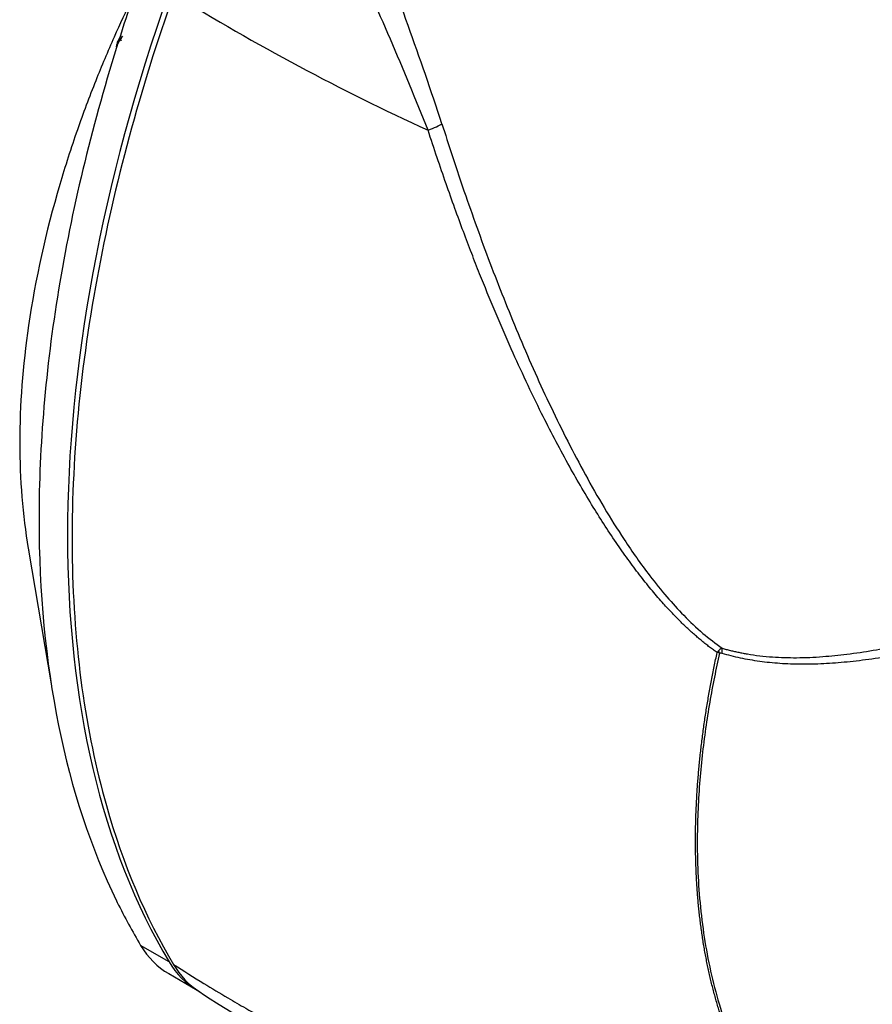
# Model space of a CAD drawing. Units: millimetres. Extents: x 0 to 210, y 0 to 297.
# Drawn here: x 24 to 30, y 190 to 198 of the extents above; entities that cross this region are included whole.
import ezdxf

# ---------------------------------------------------------------- set-up
doc = ezdxf.new("R2010")
doc.units = ezdxf.units.MM
doc.layers.add('A8B4N0B000', color=7, linetype='Continuous')
doc.layers.add('Default', color=7, linetype='Continuous')

# ---------------------------------------------------------------- blocks, each defined once
blk = doc.blocks.new('SE20')
at = {"layer": 'A8B4N0B000', "color": 7, "linetype": 'Continuous'}
for p, q in [((6.3066, 34.1426), (6.3011, 34.1248)), ((5.6548, 30.4301), (5.8207, 29.4473)), ((10.7277, 29.6918), (10.7167, 29.6775)), ((6.3011, 27.8536), (6.3066, 27.8423)), ((6.6876, 27.405), (6.4783, 27.5259)), ((6.6846, 27.3183), (6.8939, 27.1974))]:
    blk.add_line(p, q, dxfattribs=at)
for centre, radius, start, end in [((-17.0145, 25.1262), 27.0575, 18.17334, 21.40757), ((-17.4009, 23.1584), 27.9804, 21.7292, 24.69211), ((15.7117, 49.0867), 17.1204, 238.32268, 245.42373), ((6.4804, 34.0845), 0.1833, 137.7683, 161.51853), ((10.6271, 29.1465), 0.5386, 78.51569, 80.41935), ((10.7706, 29.6594), 0.0538, 108.80781, 143.00032), ((7.2057, 27.6591), 0.5568, 209.51409, 238.1514), ((10.9473, 33.1938), 7.2379, 235.85738, 261.71972)]:
    blk.add_arc(centre, radius, start, end, dxfattribs=at)
for centre, major_axis, ratio, start_param, end_param in [((12.4879, 34.5612), (-4.7776, -8.275), 0.57735, -1.260051, -1.201036), ((12.6972, 34.4403), (-4.7776, -8.275), 0.57735, 5.023134, 5.97244), ((6.3887, 34.1525), (-0.077, 0.0218), 0.846045, 5.914873, 6.237647), ((8.48, 33.5088), (0.2285, 0.0736), 0.121323, -1.1018, -0.407701), ((10.6298, 29.6463), (0.0581, -0.1491), 0.673748, 1.496018, 1.613039), ((10.65, 29.6444), (0.0451, 0.1535), 0.616549, 5.069988, 5.327615), ((12.4879, 34.5612), (-4.7776, -8.275), 0.57735, -0.36976, -0.310745), ((7.4846, 28.7039), (0.8, 1.3856), 0.57735, 2.830847, 3.141593), ((7.6939, 28.5831), (0.8, 1.3856), 0.57735, 2.830847, 3.141593)]:
    blk.add_ellipse(centre, major_axis=major_axis, ratio=ratio, start_param=start_param, end_param=end_param, dxfattribs=at)
for points, knots in [([(6.4246, 34.5041), (6.421, 34.4967), (6.3723, 34.3966), (6.2763, 34.1898), (6.1409, 33.8687), (6.0053, 33.5066), (5.8102, 32.9009), (5.6361, 32.1137), (5.5681, 31.2113), (5.6112, 30.6777), (5.6557, 30.425), (5.6575, 30.4155)], [0, 0, 0, 0, 0.005237, 0.070914, 0.145648, 0.229445, 0.322311, 0.56592, 0.779956, 0.991633, 1, 1, 1, 1]), ([(6.7212, 34.5169), (6.4731, 33.8164), (6.1839, 32.7453), (5.9948, 31.3652), (5.9576, 30.3521), (6.0294, 29.4045), (6.2437, 28.37), (6.5148, 27.7297), (6.7212, 27.3848)], [0, 0, 0, 0, 0.253799, 0.387531, 0.521262, 0.654994, 0.788726, 1, 1, 1, 1]), ([(6.3066, 34.1426), (6.3062, 34.1413), (6.3053, 34.1388), (6.3042, 34.136), (6.3032, 34.1337), (6.3025, 34.1322), (6.302, 34.1314), (6.3017, 34.1312), (6.3015, 34.1317), (6.3016, 34.1328), (6.3019, 34.1347), (6.3027, 34.1396), (6.3056, 34.1518), (6.3102, 34.1684), (6.3127, 34.1773)], [0, 0, 0, 0, 0.044391, 0.08927, 0.134984, 0.181863, 0.230216, 0.280324, 0.332443, 0.386802, 0.443605, 0.503033, 0.736756, 1, 1, 1, 1]), ([(6.3355, 34.1756), (6.3352, 34.1755), (6.3338, 34.1751), (6.3322, 34.1759), (6.333, 34.1822), (6.3376, 34.1939), (6.3422, 34.2028), (6.3447, 34.2076)], [0, 0, 0, 0, 0.054493, 0.321163, 0.539798, 0.751268, 1, 1, 1, 1]), ([(6.3011, 34.1248), (6.1139, 33.5242), (5.971, 32.9269), (5.7797, 31.7638), (5.7314, 31.1981), (5.7314, 30.1225), (5.7797, 29.6126), (5.971, 28.6704), (6.1139, 28.238), (6.3011, 27.8536)], [0, 0, 0, 0, 0.25, 0.25, 0.5, 0.5, 0.75, 0.75, 1, 1, 1, 1]), ([(10.7167, 29.6775), (10.7074, 29.6841), (10.6889, 29.6974), (10.6612, 29.7182), (10.6335, 29.7398), (10.6056, 29.7624), (10.5777, 29.7858), (10.5497, 29.81), (10.5216, 29.8352), (10.4934, 29.8612), (10.4652, 29.8881), (10.4369, 29.9159), (10.4085, 29.9446), (10.3801, 29.9742), (10.3516, 30.0047), (10.3047, 30.0563), (10.239, 30.1324), (10.1551, 30.2368), (10.0697, 30.3504), (9.9504, 30.519), (9.7968, 30.7571), (9.6102, 31.0792), (9.4076, 31.4665), (9.1895, 31.9311), (9.0238, 32.3259), (8.9107, 32.6153), (8.8499, 32.7755), (8.7871, 32.9461), (8.7227, 33.1271), (8.6567, 33.3186), (8.6134, 33.4499), (8.5913, 33.5173)], [0, 0, 0, 0, 0.008256, 0.016607, 0.025056, 0.033608, 0.042266, 0.051034, 0.059914, 0.068911, 0.078027, 0.087266, 0.096631, 0.106125, 0.115751, 0.125511, 0.154311, 0.184756, 0.216904, 0.250811, 0.324463, 0.4075, 0.500285, 0.616736, 0.750174, 0.786012, 0.824164, 0.864636, 0.907432, 0.952555, 1, 1, 1, 1]), ([(8.6933, 33.5653), (8.7182, 33.4872), (8.7748, 33.3101), (8.8939, 32.9575), (9.056, 32.509), (9.2634, 31.9897), (9.4912, 31.4794), (9.7431, 30.9817), (9.9877, 30.5679), (10.1948, 30.2732), (10.3432, 30.089), (10.4731, 29.9468), (10.608, 29.8181), (10.7058, 29.7455), (10.7533, 29.7103)], [0, 0, 0, 0, 0.055061, 0.124963, 0.249845, 0.374804, 0.499752, 0.624548, 0.749201, 0.823266, 0.86897, 0.911362, 0.956923, 1, 1, 1, 1]), ([(10.7533, 29.7103), (10.7633, 29.7074), (10.7835, 29.7017), (10.814, 29.6939), (10.8447, 29.6865), (10.8759, 29.6798), (10.9074, 29.6735), (10.9587, 29.6643), (11.031, 29.654), (11.1516, 29.6428), (11.3062, 29.6385), (11.4881, 29.6466), (11.6759, 29.6658), (11.9228, 29.7024), (12.2354, 29.7664), (12.5378, 29.8425), (12.7911, 29.9126), (12.9925, 29.971), (13.1979, 30.0333), (13.3753, 30.0888), (13.5024, 30.1293), (13.574, 30.1524), (13.5982, 30.1602)], [0, 0, 0, 0, 0.01085, 0.021811, 0.032887, 0.044078, 0.055388, 0.066818, 0.099352, 0.13328, 0.196672, 0.26597, 0.329434, 0.399113, 0.531607, 0.663795, 0.718229, 0.796005, 0.872203, 0.928396, 0.975804, 1, 1, 1, 1]), ([(13.5981, 30.0461), (13.589, 30.0434), (13.5529, 30.0327), (13.49, 30.0142), (13.4099, 29.9908), (13.3307, 29.968), (13.2526, 29.9457), (13.1754, 29.9241), (13.0991, 29.903), (13.0238, 29.8825), (12.9494, 29.8626), (12.8758, 29.8433), (12.8032, 29.8246), (12.7315, 29.8066), (12.6606, 29.7891), (12.5905, 29.7723), (12.5213, 29.7562), (12.4529, 29.7407), (12.3853, 29.7259), (12.3186, 29.7117), (12.2056, 29.6885), (12.0505, 29.6594), (11.857, 29.6293), (11.6748, 29.6078), (11.5292, 29.5967), (11.4171, 29.5924), (11.3356, 29.5916), (11.2562, 29.5933), (11.1789, 29.5973), (11.1035, 29.6037), (11.03, 29.6124), (10.9585, 29.6236), (10.8888, 29.6372), (10.8209, 29.653), (10.7764, 29.6658), (10.7544, 29.6721)], [0, 0, 0, 0, 0.0090434, 0.0361333, 0.062997, 0.0896348, 0.1160474, 0.1422351, 0.1681985, 0.193938, 0.2194544, 0.244748, 0.2698196, 0.2946698, 0.3192992, 0.3437084, 0.3678983, 0.3918695, 0.4156228, 0.439159, 0.4624789, 0.5353395, 0.6044046, 0.6697199, 0.731342, 0.7614143, 0.7907305, 0.8193046, 0.8471516, 0.8742881, 0.900732, 0.926503, 0.9516223, 0.976113, 1, 1, 1, 1]), ([(11.7024, 25.7326), (11.6912, 25.7392), (11.6688, 25.7525), (11.6358, 25.7733), (11.6033, 25.7947), (11.5712, 25.8168), (11.5396, 25.8396), (11.5086, 25.863), (11.478, 25.8871), (11.4478, 25.9118), (11.4182, 25.9371), (11.3891, 25.9631), (11.3605, 25.9896), (11.3323, 26.0168), (11.3047, 26.0446), (11.2776, 26.0729), (11.2509, 26.1019), (11.2248, 26.1314), (11.1991, 26.1614), (11.174, 26.1921), (11.1493, 26.2233), (11.1252, 26.255), (11.1016, 26.2873), (11.0785, 26.32), (11.0558, 26.3534), (11.0337, 26.3872), (11.0121, 26.4215), (10.991, 26.4563), (10.9704, 26.4917), (10.9504, 26.5275), (10.9308, 26.5638), (10.9118, 26.6005), (10.8932, 26.6377), (10.8752, 26.6754), (10.8577, 26.7135), (10.8407, 26.7521), (10.8242, 26.7911), (10.8082, 26.8305), (10.7927, 26.8703), (10.7777, 26.9106), (10.7633, 26.9512), (10.7493, 26.9922), (10.7359, 27.0336), (10.7229, 27.0754), (10.7105, 27.1176), (10.6985, 27.1601), (10.6871, 27.2029), (10.6761, 27.2461), (10.6657, 27.2897), (10.6557, 27.3335), (10.6462, 27.3777), (10.6373, 27.4222), (10.6288, 27.467), (10.6208, 27.5121), (10.6133, 27.5575), (10.6063, 27.6032), (10.5997, 27.6491), (10.5937, 27.6953), (10.5881, 27.7418), (10.583, 27.7885), (10.5784, 27.8354), (10.5742, 27.8826), (10.5705, 27.93), (10.5673, 27.9776), (10.5645, 28.0255), (10.5623, 28.0735), (10.5604, 28.1218), (10.5591, 28.1702), (10.5582, 28.2188), (10.5577, 28.2676), (10.5577, 28.3166), (10.5581, 28.3657), (10.559, 28.415), (10.5604, 28.4644), (10.5621, 28.514), (10.5643, 28.5637), (10.567, 28.6136), (10.57, 28.6635), (10.5735, 28.7136), (10.5774, 28.7637), (10.5818, 28.814), (10.5865, 28.8644), (10.5917, 28.9148), (10.5973, 28.9653), (10.6032, 29.0159), (10.6096, 29.0666), (10.6164, 29.1173), (10.6236, 29.1681), (10.6312, 29.2189), (10.6392, 29.2698), (10.6475, 29.3207), (10.6563, 29.3716), (10.6654, 29.4226), (10.6749, 29.4736), (10.6848, 29.5245), (10.695, 29.5755), (10.7056, 29.6265), (10.713, 29.6605), (10.7167, 29.6775)], [0, 0, 0, 0, 0.011383, 0.022745, 0.034086, 0.045407, 0.056708, 0.067988, 0.079248, 0.090488, 0.101707, 0.112906, 0.124085, 0.135243, 0.146381, 0.157499, 0.168596, 0.179674, 0.190731, 0.201767, 0.212783, 0.223779, 0.234755, 0.24571, 0.256645, 0.267559, 0.278453, 0.289327, 0.30018, 0.311012, 0.321825, 0.332617, 0.343388, 0.35414, 0.364871, 0.375582, 0.386272, 0.396942, 0.407592, 0.418222, 0.428832, 0.439421, 0.44999, 0.460539, 0.471067, 0.481575, 0.492063, 0.50253, 0.512977, 0.523403, 0.53381, 0.544195, 0.554561, 0.564906, 0.57523, 0.585535, 0.595819, 0.606082, 0.616325, 0.626548, 0.636751, 0.646933, 0.657094, 0.667236, 0.677357, 0.687458, 0.697538, 0.707598, 0.717638, 0.727658, 0.737657, 0.747636, 0.757595, 0.767534, 0.777452, 0.78735, 0.797228, 0.807086, 0.816924, 0.826741, 0.836538, 0.846316, 0.856072, 0.865809, 0.875525, 0.885222, 0.894898, 0.904553, 0.914189, 0.923805, 0.9334, 0.942975, 0.95253, 0.962064, 0.971579, 0.981073, 0.990546, 1, 1, 1, 1]), ([(10.7343, 29.6743), (10.7215, 29.6153), (10.6951, 29.4943), (10.6611, 29.3096), (10.6307, 29.1171), (10.6054, 28.9175), (10.586, 28.7114), (10.5736, 28.4998), (10.5689, 28.2707), (10.575, 28.0269), (10.5952, 27.7717), (10.63, 27.5197), (10.6806, 27.2726), (10.7477, 27.0322), (10.8322, 26.8005), (10.9348, 26.5795), (11.0563, 26.3715), (11.1972, 26.1784), (11.3581, 26.0031), (11.538, 25.8458), (11.6727, 25.7612), (11.7408, 25.7185)], [0, 0, 0, 0, 0.032868, 0.067534, 0.103998, 0.142259, 0.182319, 0.224176, 0.26783, 0.320987, 0.375573, 0.431587, 0.489031, 0.547903, 0.608203, 0.669933, 0.73309, 0.797676, 0.863689, 0.931131, 1, 1, 1, 1]), ([(6.7212, 27.3848), (6.7951, 27.3387), (6.9274, 27.2561), (7.1041, 27.1492), (7.2694, 27.0528), (7.4375, 26.9593), (7.6239, 26.8639), (7.8382, 26.7638), (8.0898, 26.6584), (8.3883, 26.5486), (8.7087, 26.4442), (9.1387, 26.3198), (9.6923, 26.1822), (10.2373, 26.0631), (10.6912, 25.9657), (11.0321, 25.8918), (11.3452, 25.8207), (11.5667, 25.7672), (11.6713, 25.7405), (11.7024, 25.7326)], [0, 0, 0, 0, 0.052823, 0.094447, 0.124884, 0.168148, 0.209567, 0.249181, 0.307181, 0.368023, 0.431797, 0.498574, 0.619937, 0.749293, 0.806036, 0.874664, 0.940554, 0.982276, 1, 1, 1, 1])]:
    blk.add_open_spline(points, degree=3, knots=knots, dxfattribs=at)
blk.add_open_spline([(10.7544, 29.6721), (10.7477, 29.6741), (10.7405, 29.6766), (10.7343, 29.6743)], degree=3, dxfattribs=at)

msp = doc.modelspace()

# ---------------------------------------------------------------- block references
at = {"layer": 'Default', "color": 7}
msp.add_blockref('SE20', (18.1607, 163.1736), dxfattribs=at)

doc.saveas('drawing.dxf')
